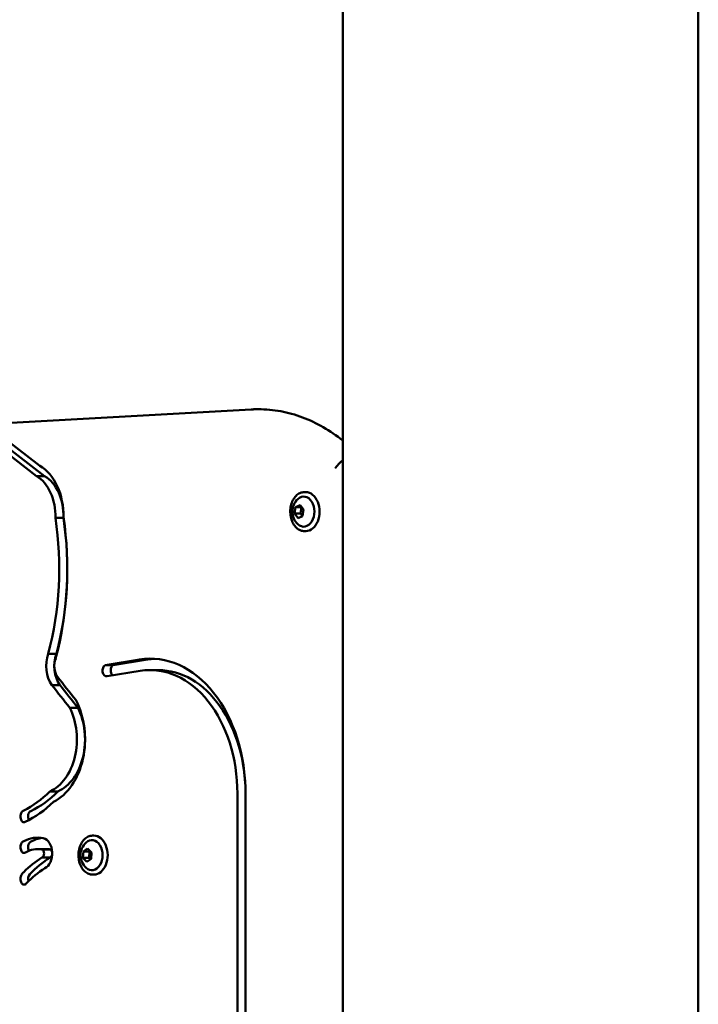
# Model space of a CAD drawing. Units: millimetres. Extents: x 1790 to 2082, y 864 to 1065.
# Drawn here: x 2048 to 2072, y 998 to 1033 of the extents above; entities that cross this region are included whole.
import ezdxf

# ---------------------------------------------------------------- set-up
doc = ezdxf.new("R2010")
doc.units = ezdxf.units.MM
doc.header["$LTSCALE"] = 10
doc.layers.add('Widoczne (ISO)', color=7, linetype='Continuous', lineweight=50)

# ---------------------------------------------------------------- blocks, each defined once
blk = doc.blocks.new('A$C761241C0')
at = {"layer": 'Widoczne (ISO)'}
for p, q in [((243.228, 5.898), (243.228, 200.3)), ((255.624, 0.301), (255.624, 200.3)), ((240.279, 154.818), (240.265, 154.818)), ((240.028, 154.812), (231.226, 154.324)), ((232.538, 152.489), (231.143, 153.571)), ((232.821, 152.489), (231.426, 153.571)), ((231.475, 153.77), (232.66, 152.85)), ((232.538, 152.489), (232.821, 152.489)), ((241.931, 151.93), (241.881, 151.93)), ((241.542, 151.179), (241.576, 151.405)), ((241.576, 151.405), (241.732, 151.476)), ((241.576, 151.405), (241.787, 151.405)), ((241.732, 151.476), (241.853, 151.321)), ((241.754, 151.179), (241.788, 151.403)), ((241.542, 151.179), (241.754, 151.179)), ((241.663, 151.024), (241.542, 151.179)), ((241.818, 151.095), (241.663, 151.024)), ((241.819, 151.097), (241.754, 151.179)), ((241.853, 151.321), (241.818, 151.095)), ((233.197, 151.028), (233.48, 151.028)), ((241.931, 150.57), (241.881, 150.57)), ((232.95, 146.294), (233.233, 146.294)), ((234.935, 145.9), (236.127, 146.094)), ((234.935, 145.9), (235.218, 145.9)), ((235.218, 145.9), (236.409, 146.094)), ((236.159, 145.697), (235.004, 145.508)), ((236.507, 145.725), (236.79, 145.725)), ((233.077, 145.2), (233.36, 145.2)), ((233.7, 144.412), (233.983, 144.412)), ((233.002, 141.497), (233.285, 141.497)), ((239.547, 105.601), (239.548, 141.425)), ((239.83, 141.425), (239.83, 105.601)), ((234.542, 139.954), (234.492, 139.954)), ((232.594, 139.485), (232.877, 139.485)), ((232.728, 139.474), (233.011, 139.474)), ((234.161, 139.176), (234.175, 139.406)), ((234.175, 139.406), (234.323, 139.504)), ((234.175, 139.406), (234.387, 139.406)), ((234.323, 139.504), (234.457, 139.371)), ((234.373, 139.176), (234.387, 139.406)), ((234.387, 139.406), (234.408, 139.42)), ((234.457, 139.371), (234.442, 139.141)), ((232.727, 139.19), (233.01, 139.19)), ((234.161, 139.176), (234.373, 139.176)), ((234.294, 139.044), (234.161, 139.176)), ((234.442, 139.141), (234.294, 139.044)), ((234.422, 139.128), (234.373, 139.176)), ((234.542, 138.594), (234.492, 138.594))]:
    blk.add_line(p, q, dxfattribs=at)
for centre in [(242.064, 151.25), (234.675, 139.274)]:
    blk.add_arc(centre, 0.599, 132.9329, 227.0671, dxfattribs=at)
for centre, major_axis, start_param, end_param in [((232.138, 151.099), (0, -1.9), 1.552281, 2.741953), ((232.138, 151.099), (0, 1.5), 4.665021, 5.89639), ((232.42, 151.099), (0, 1.5), 4.665021, 5.89639), ((241.86, 151.25), (0, -0.525), 5.701317, 10.006646), ((241.931, 151.25), (0, -0.68), 0, 3.141593), ((227.398, 149.253), (0, -8.791), 1.207334, 1.778279), ((227.398, 149.253), (0, 8.391), 4.352001, 4.925544), ((227.681, 149.253), (0, 8.391), 4.352001, 4.925544), ((233.534, 145.868), (0, 0.929), 1.093231, 2.37245), ((233.816, 145.868), (0, 0.929), 1.093231, 2.37245), ((236.507, 141.425), (0, 4.7), 4.712385, 6.397911), ((233.534, 145.868), (0, -0.529), 4.197141, 5.503911), ((234.987, 145.71), (0, -0.203), 3.509667, 6.397911), ((235.27, 145.71), (0, 0.203), 0.368075, 2.571771), ((236.79, 141.425), (0, 4.7), 0.042566, 0.114726), ((236.507, 141.425), (0, 4.3), 4.712385, 6.397911), ((236.79, 141.425), (0, 4.3), 4.712385, 6.283185), ((266.491, 197.155), (0, -69.83), 5.54523, 5.562598), ((266.491, 197.155), (0, 70.23), 2.403536, 2.420379), ((266.774, 197.155), (0, 70.23), 2.403536, 2.420379), ((232.609, 143.31), (0, -2.296), 0.327185, 2.212077), ((232.609, 143.31), (0, -1.896), 0.297205, 2.191034), ((232.892, 143.31), (0, -1.896), 0.297205, 2.191034), ((230.983, 145.417), (0, -4.849), 0.330261, 0.629451), ((231.266, 145.417), (0, -4.849), 0.318798, 0.629451), ((230.983, 145.417), (0, -5.249), 0.318798, 0.617054), ((232.385, 140.622), (0, 0.2), 0.318798, 2.252959), ((232.102, 140.622), (0, -0.2), 6.23316, 6.601983), ((232.594, 137.771), (0, 2.114), 6.162389, 6.623482), ((232.385, 139.554), (0, 0.2), 0.371932, 2.270911), ((232.877, 137.771), (0, 2.114), 0.094741, 0.371932), ((232.702, 139.333), (0, 0.547), 3.476257, 6.094143), ((234.471, 139.274), (0, -0.525), 5.701317, 10.006646), ((234.542, 139.274), (0, -0.68), 0, 3.141593), ((232.102, 139.554), (0, -0.2), 6.23316, 6.655118), ((232.594, 137.771), (0, 1.714), 6.172509, 6.655118), ((232.702, 139.333), (0, -0.147), 0.247566, 2.884527), ((232.877, 137.771), (0, 1.714), 6.172509, 6.283185), ((232.985, 139.333), (0, -0.147), 0.247566, 2.884527), ((234.416, 133.925), (0, 5.782), 0.425941, 0.603759), ((234.699, 133.925), (0, 5.782), 0.425941, 0.626474), ((234.416, 133.925), (0, -5.382), 3.571955, 3.768067), ((232.385, 138.447), (0, 0.2), 0.626474, 2.031395), ((232.102, 138.447), (0, -0.2), 6.23316, 6.90966)]:
    blk.add_ellipse(centre, major_axis=major_axis, ratio=0.707107, start_param=start_param, end_param=end_param, dxfattribs=at)
for points, knots in [([(240.265, 154.818), (240.249, 154.818), (240.233, 154.818), (240.202, 154.818), (240.186, 154.818), (240.154, 154.817), (240.139, 154.817), (240.107, 154.816), (240.091, 154.815), (240.06, 154.814), (240.044, 154.813), (240.028, 154.812)], [1.57080061, 1.57080061, 1.57080061, 1.57080061, 1.57864101, 1.57864101, 1.58648142, 1.58648142, 1.59432183, 1.59432183, 1.60216224, 1.60216224, 1.61000265, 1.61000265, 1.61000265, 1.61000265]), ([(240.279, 154.818), (240.539, 154.818), (240.799, 154.795), (241.314, 154.7), (241.568, 154.629), (242.065, 154.443), (242.308, 154.328), (242.778, 154.057), (243.005, 153.9), (243.224, 153.724), (243.226, 153.722), (243.228, 153.721)], [4.7123847, 4.7123847, 4.7123847, 4.7123847, 4.8416981, 4.8416981, 4.9710115, 4.9710115, 5.1003249, 5.1003249, 5.2296384, 5.2296384, 5.230782, 5.230782, 5.230782, 5.230782]), ([(242.966, 152.76), (242.966, 152.761), (242.967, 152.761), (242.985, 152.791), (243.006, 152.822), (243.053, 152.881), (243.079, 152.909), (243.144, 152.975), (243.185, 153.011), (243.228, 153.043)], [-0.0012409, -0.0012409, -0.0012409, -0.0012409, 0, 0, 0.1187796, 0.1187796, 0.2375284, 0.2375284, 0.3995868, 0.3995868, 0.3995868, 0.3995868]), ([(241.881, 151.93), (241.83, 151.93), (241.779, 151.919), (241.681, 151.875), (241.634, 151.842), (241.551, 151.757), (241.513, 151.705), (241.453, 151.587), (241.429, 151.521), (241.398, 151.382), (241.391, 151.309), (241.393, 151.164), (241.402, 151.091), (241.437, 150.954), (241.463, 150.889), (241.527, 150.774), (241.566, 150.723), (241.654, 150.643), (241.703, 150.612), (241.796, 150.578), (241.839, 150.57), (241.881, 150.57)], [2.3071, 2.3071, 2.3071, 2.3071, 2.613877, 2.613877, 2.926653, 2.926653, 3.24803, 3.24803, 3.57278, 3.57278, 3.89794, 3.89794, 4.223036, 4.223036, 4.548199, 4.548199, 4.872766, 4.872766, 5.193246, 5.193246, 5.448692, 5.448692, 5.448692, 5.448692]), ([(232.095, 140.422), (232.08, 140.423), (232.064, 140.429), (232.035, 140.448), (232.023, 140.463), (232.003, 140.498), (231.996, 140.521), (231.986, 140.57), (231.983, 140.597), (231.983, 140.647), (231.986, 140.674), (231.996, 140.724), (232.003, 140.746), (232.023, 140.781), (232.035, 140.797), (232.054, 140.809), (232.057, 140.81), (232.06, 140.812)], [0.3143336, 0.3143336, 0.3143336, 0.3143336, 0.3802161, 0.3802161, 0.4560264, 0.4560264, 0.5320109, 0.5320109, 0.6079953, 0.6079953, 0.683924, 0.683924, 0.7598527, 0.7598527, 0.8357187, 0.8357187, 0.8499782, 0.8499782, 0.8499782, 0.8499782]), ([(232.095, 139.354), (232.08, 139.355), (232.064, 139.361), (232.035, 139.38), (232.023, 139.395), (232.003, 139.43), (231.996, 139.453), (231.986, 139.502), (231.983, 139.529), (231.983, 139.579), (231.986, 139.606), (231.996, 139.656), (232.003, 139.678), (232.023, 139.713), (232.035, 139.729), (232.052, 139.739), (232.053, 139.74), (232.053, 139.74)], [0.3143337, 0.3143337, 0.3143337, 0.3143337, 0.3802162, 0.3802162, 0.4560265, 0.4560265, 0.532011, 0.532011, 0.6079954, 0.6079954, 0.6839798, 0.6839798, 0.7599642, 0.7599642, 0.8357745, 0.8357745, 0.8399032, 0.8399032, 0.8399032, 0.8399032]), ([(234.492, 139.954), (234.441, 139.954), (234.39, 139.942), (234.292, 139.899), (234.246, 139.866), (234.162, 139.781), (234.125, 139.729), (234.064, 139.611), (234.04, 139.545), (234.009, 139.406), (234.002, 139.333), (234.004, 139.187), (234.013, 139.115), (234.048, 138.978), (234.074, 138.913), (234.138, 138.798), (234.177, 138.747), (234.266, 138.666), (234.314, 138.636), (234.407, 138.601), (234.45, 138.594), (234.492, 138.594)], [3.228525, 3.228525, 3.228525, 3.228525, 3.535302, 3.535302, 3.848079, 3.848079, 4.169455, 4.169455, 4.494205, 4.494205, 4.819365, 4.819365, 5.144461, 5.144461, 5.469625, 5.469625, 5.794191, 5.794191, 6.114671, 6.114671, 6.370118, 6.370118, 6.370118, 6.370118]), ([(232.095, 138.247), (232.08, 138.248), (232.064, 138.253), (232.035, 138.272), (232.023, 138.288), (232.003, 138.323), (231.996, 138.345), (231.986, 138.395), (231.983, 138.422), (231.983, 138.472), (231.986, 138.499), (231.996, 138.548), (232.003, 138.571), (232.017, 138.596), (232.021, 138.603), (232.026, 138.609)], [0.3143336, 0.3143336, 0.3143336, 0.3143336, 0.3802161, 0.3802161, 0.4560264, 0.4560264, 0.5320109, 0.5320109, 0.6079953, 0.6079953, 0.6839797, 0.6839797, 0.7599641, 0.7599641, 0.7912822, 0.7912822, 0.7912822, 0.7912822])]:
    blk.add_open_spline(points, degree=3, knots=knots, dxfattribs=at)
for points in [[(232.06, 140.812), (232.071, 140.818), (232.083, 140.824), (232.095, 140.83)], [(232.053, 139.74), (232.067, 139.749), (232.081, 139.756), (232.095, 139.764)], [(232.026, 138.609), (232.047, 138.635), (232.07, 138.66), (232.095, 138.685)]]:
    blk.add_open_spline(points, degree=3, dxfattribs=at)

msp = doc.modelspace()

# ---------------------------------------------------------------- block references
msp.add_blockref('A$C761241C0', (1815.928, 864.187))

doc.saveas('drawing.dxf')
